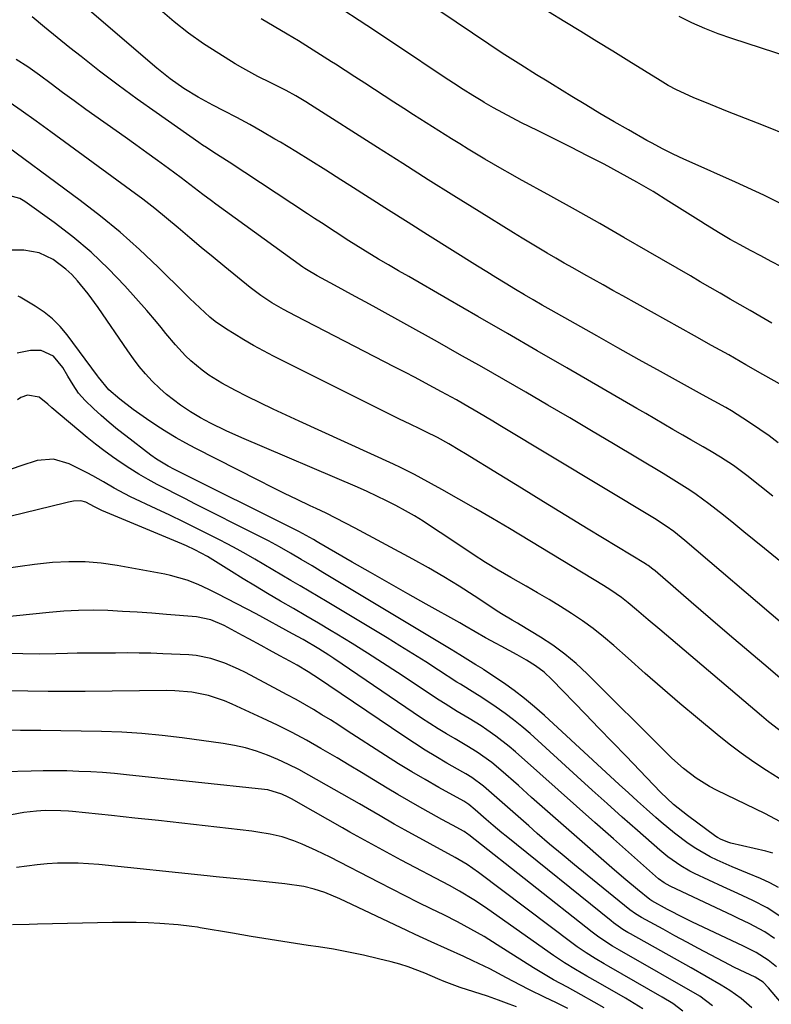
# Model space of a CAD drawing. Units: inches. Extents: x 1841548 to 1846976, y 463402 to 468690.
# Drawn here: x 1844682 to 1844879, y 466656 to 466914 of the extents above; entities that cross this region are included whole.
import ezdxf

# ---------------------------------------------------------------- set-up
doc = ezdxf.new("R2010")
doc.units = ezdxf.units.IN
doc.header["$MEASUREMENT"] = 0
doc.layers.add('7', color=7, linetype='Continuous')
doc.layers.add('8', color=7, linetype='Continuous')

msp = doc.modelspace()

# ---------------------------------------------------------------- linework, layer by layer
at = {"layer": '7', "color": 18}
for points in [[(1844884.2, 466864.25, 1852), (1844876.89, 466867.88, 1852), (1844869.48, 466871.32, 1852), (1844857.37, 466876.67, 1852), (1844855.95, 466877.31, 1852), (1844853.15, 466878.62, 1852), (1844850.37, 466880.01, 1852), (1844847.64, 466881.46, 1852), (1844846.28, 466882.22, 1852), (1844841.46, 466884.94, 1852), (1844837.71, 466887.09, 1852), (1844833.98, 466889.27, 1852), (1844830.27, 466891.49, 1852), (1844826.58, 466893.74, 1852), (1844821.53, 466896.85, 1852), (1844820.15, 466897.7, 1852), (1844817.38, 466899.41, 1852), (1844813.25, 466901.99, 1852), (1844809.06, 466904.64, 1852), (1844806.3, 466906.45, 1852), (1844804.93, 466907.37, 1852), (1844783.28, 466922.07, 1852)], [(1844880.61, 466803.07, 1844), (1844878.27, 466804.87, 1844), (1844875.87, 466806.58, 1844), (1844873.43, 466808.23, 1844), (1844871.4, 466809.55, 1844), (1844868.44, 466811.4, 1844), (1844866.93, 466812.27, 1844), (1844863.87, 466813.96, 1844), (1844860.81, 466815.64, 1844), (1844859.28, 466816.48, 1844), (1844849.8, 466821.73, 1844), (1844844.24, 466824.82, 1844), (1844838.68, 466827.92, 1844), (1844833.14, 466831.04, 1844), (1844827.59, 466834.17, 1844), (1844821.21, 466837.79, 1844), (1844818.87, 466839.13, 1844), (1844816.53, 466840.47, 1844), (1844814.21, 466841.83, 1844), (1844811.89, 466843.2, 1844), (1844809.19, 466844.82, 1844), (1844806.76, 466846.29, 1844), (1844804.34, 466847.78, 1844), (1844801.92, 466849.28, 1844), (1844788.85, 466857.48, 1844), (1844783.74, 466860.69, 1844), (1844778.64, 466863.92, 1844), (1844773.56, 466867.17, 1844), (1844768.48, 466870.43, 1844), (1844766.16, 466871.93, 1844), (1844762.24, 466874.43, 1844), (1844758.29, 466876.9, 1844), (1844754.32, 466879.33, 1844), (1844750.33, 466881.73, 1844), (1844748.89, 466882.58, 1844), (1844745.59, 466884.5, 1844), (1844742.27, 466886.37, 1844), (1844738.91, 466888.18, 1844), (1844735.52, 466889.94, 1844), (1844732.65, 466891.41, 1844), (1844728.78, 466893.51, 1844), (1844725.03, 466895.82, 1844), (1844721.42, 466898.34, 1844), (1844717.99, 466901.1, 1844), (1844697.88, 466918.34, 1844)], [(1844883.95, 466816.83, 1846), (1844876.68, 466820.97, 1846), (1844872.2, 466823.51, 1846), (1844867.72, 466826.05, 1846), (1844863.23, 466828.56, 1846), (1844858.73, 466831.07, 1846), (1844839.96, 466841.52, 1846), (1844837.4, 466842.94, 1846), (1844834.84, 466844.37, 1846), (1844832.29, 466845.8, 1846), (1844829.73, 466847.23, 1846), (1844826.87, 466848.84, 1846), (1844824.63, 466850.11, 1846), (1844822.41, 466851.4, 1846), (1844820.19, 466852.69, 1846), (1844817.98, 466854, 1846), (1844815.77, 466855.32, 1846), (1844813.58, 466856.65, 1846), (1844811.39, 466858, 1846), (1844802.39, 466863.59, 1846), (1844795.71, 466867.75, 1846), (1844789.04, 466871.93, 1846), (1844782.39, 466876.13, 1846), (1844775.74, 466880.35, 1846), (1844758.21, 466891.53, 1846), (1844756.94, 466892.32, 1846), (1844754.39, 466893.84, 1846), (1844751.79, 466895.29, 1846), (1844747.81, 466897.31, 1846), (1844744.41, 466898.98, 1846), (1844740.45, 466901.13, 1846), (1844738.51, 466902.27, 1846), (1844734.16, 466904.92, 1846), (1844730.15, 466907.53, 1846), (1844726.24, 466910.28, 1846), (1844722.49, 466913.24, 1846), (1844718.84, 466916.35, 1846)], [(1844883.73, 466883.31, 1854), (1844876.83, 466886.15, 1854), (1844867.42, 466889.8, 1854), (1844862.9, 466891.59, 1854), (1844858.4, 466893.43, 1854), (1844854.01, 466895.47, 1854), (1844851.88, 466896.63, 1854), (1844849.79, 466897.86, 1854), (1844841.58, 466902.95, 1854), (1844837.39, 466905.54, 1854), (1844833.2, 466908.13, 1854), (1844829, 466910.71, 1854), (1844824.79, 466913.28, 1854), (1844820.53, 466915.88, 1854)], [(1844879.29, 466789.07, 1842), (1844875.88, 466791.81, 1842), (1844872.45, 466794.53, 1842), (1844868.94, 466797.12, 1842), (1844865.55, 466799.32, 1842), (1844863.13, 466800.78, 1842), (1844861.02, 466802.01, 1842), (1844857.82, 466803.81, 1842), (1844855.7, 466805.03, 1842), (1844853.1, 466806.56, 1842), (1844850.74, 466807.94, 1842), (1844848.38, 466809.31, 1842), (1844846.02, 466810.69, 1842), (1844843.66, 466812.06, 1842), (1844825.31, 466822.67, 1842), (1844817.53, 466827.17, 1842), (1844809.75, 466831.66, 1842), (1844801.98, 466836.15, 1842), (1844794.19, 466840.63, 1842), (1844783.9, 466846.55, 1842), (1844781.27, 466848.08, 1842), (1844778.64, 466849.62, 1842), (1844776.03, 466851.17, 1842), (1844771.91, 466853.65, 1842), (1844768.25, 466855.92, 1842), (1844764.63, 466858.25, 1842), (1844761.03, 466860.61, 1842), (1844759.23, 466861.79, 1842), (1844757.43, 466862.97, 1842), (1844736.86, 466876.49, 1842), (1844732.9, 466879.05, 1842), (1844730.93, 466880.33, 1842), (1844729.95, 466880.99, 1842), (1844728.98, 466881.66, 1842), (1844717.79, 466889.48, 1842), (1844712.79, 466893.04, 1842), (1844707.84, 466896.66, 1842), (1844702.96, 466900.37, 1842), (1844698.13, 466904.14, 1842), (1844695.2, 466906.48, 1842), (1844691.88, 466909.15, 1842), (1844688.58, 466911.84, 1842), (1844685.3, 466914.57, 1842)], [(1844879.01, 466834.39, 1848), (1844875.89, 466836.17, 1848), (1844873.28, 466837.67, 1848), (1844870.67, 466839.17, 1848), (1844868.07, 466840.68, 1848), (1844865.47, 466842.2, 1848), (1844862.87, 466843.71, 1848), (1844860.27, 466845.22, 1848), (1844857.67, 466846.73, 1848), (1844846.62, 466853.16, 1848), (1844840.28, 466856.82, 1848), (1844833.92, 466860.45, 1848), (1844827.54, 466864.04, 1848), (1844821.14, 466867.6, 1848), (1844812.84, 466872.19, 1848), (1844810.59, 466873.44, 1848), (1844808.34, 466874.71, 1848), (1844806.11, 466876, 1848), (1844803.88, 466877.29, 1848), (1844801.66, 466878.61, 1848), (1844799.46, 466879.94, 1848), (1844797.26, 466881.3, 1848), (1844795.08, 466882.66, 1848), (1844785.16, 466888.94, 1848), (1844782.6, 466890.57, 1848), (1844780.03, 466892.21, 1848), (1844777.48, 466893.86, 1848), (1844774.93, 466895.51, 1848), (1844772.38, 466897.17, 1848), (1844769.83, 466898.83, 1848), (1844767.28, 466900.49, 1848), (1844764.73, 466902.14, 1848), (1844763.7, 466902.81, 1848), (1844760.82, 466904.65, 1848), (1844757.93, 466906.47, 1848), (1844755.01, 466908.25, 1848), (1844752.08, 466910, 1848), (1844745.25, 466914.03, 1848)], [(1844883.76, 466903.9, 1856), (1844868.48, 466908.9, 1856), (1844864.96, 466910.15, 1856), (1844861.48, 466911.5, 1856), (1844858.07, 466913, 1856), (1844854.71, 466914.62, 1856)], [(1844881.81, 466755.65, 1838), (1844856.2, 466777.53, 1838), (1844855.26, 466778.31, 1838), (1844853.33, 466779.82, 1838), (1844851.34, 466781.23, 1838), (1844848.26, 466783.22, 1838), (1844807.81, 466807.6, 1838), (1844805.92, 466808.73, 1838), (1844802.12, 466810.99, 1838), (1844798.31, 466813.21, 1838), (1844796.39, 466814.3, 1838), (1844792.53, 466816.43, 1838), (1844788.3, 466818.69, 1838), (1844785.59, 466820.13, 1838), (1844782.87, 466821.55, 1838), (1844780.14, 466822.96, 1838), (1844754.25, 466836.27, 1838), (1844751.15, 466837.94, 1838), (1844748.11, 466839.7, 1838), (1844745.17, 466841.62, 1838), (1844742.37, 466843.73, 1838), (1844735.75, 466849.09, 1838), (1844732.67, 466851.61, 1838), (1844729.6, 466854.15, 1838), (1844726.56, 466856.72, 1838), (1844723.53, 466859.31, 1838), (1844720.48, 466861.87, 1838), (1844717.4, 466864.38, 1838), (1844714.25, 466866.82, 1838), (1844711.06, 466869.21, 1838), (1844690.21, 466884.45, 1838), (1844686.32, 466887.27, 1838), (1844682.4, 466890.05, 1838), (1844679.54, 466892.06, 1838)], [(1844887.41, 466736.15, 1836), (1844877.99, 466744.12, 1836), (1844872.95, 466748.41, 1836), (1844867.92, 466752.71, 1836), (1844862.9, 466757.03, 1836), (1844857.89, 466761.36, 1836), (1844848.48, 466769.51, 1836), (1844847.87, 466770.02, 1836), (1844846.59, 466770.95, 1836), (1844846.25, 466771.16, 1836), (1844845.92, 466771.38, 1836), (1844830.93, 466780.48, 1836), (1844825.08, 466784.04, 1836), (1844819.24, 466787.61, 1836), (1844813.4, 466791.2, 1836), (1844807.56, 466794.79, 1836), (1844798.79, 466800.19, 1836), (1844797.33, 466801.07, 1836), (1844794.4, 466802.78, 1836), (1844791.41, 466804.42, 1836), (1844788.39, 466805.97, 1836), (1844786.86, 466806.71, 1836), (1844784.31, 466807.93, 1836), (1844781.51, 466809.27, 1836), (1844778.71, 466810.63, 1836), (1844775.92, 466812.01, 1836), (1844773.14, 466813.4, 1836), (1844748.5, 466825.78, 1836), (1844745.88, 466827.14, 1836), (1844743.28, 466828.55, 1836), (1844740.72, 466830.03, 1836), (1844738.19, 466831.56, 1836), (1844736.22, 466832.78, 1836), (1844733.26, 466834.82, 1836), (1844731.87, 466835.95, 1836), (1844729.2, 466838.38, 1836), (1844726.59, 466840.87, 1836), (1844725.3, 466842.13, 1836), (1844718.29, 466849.06, 1836), (1844713.4, 466853.68, 1836), (1844708.38, 466858.16, 1836), (1844703.18, 466862.41, 1836), (1844697.85, 466866.51, 1836), (1844674.63, 466883.58, 1836)], [(1844881.9, 466727.11, 1834), (1844878.14, 466730.06, 1834), (1844876.3, 466731.59, 1834), (1844849.64, 466754.16, 1834), (1844846.6, 466756.74, 1834), (1844843.58, 466759.32, 1834), (1844841.41, 466761.16, 1834), (1844839.61, 466762.55, 1834), (1844836.81, 466764.48, 1834), (1844834.88, 466765.69, 1834), (1844810.27, 466780.59, 1834), (1844805.88, 466783.21, 1834), (1844801.48, 466785.79, 1834), (1844797.04, 466788.32, 1834), (1844792.58, 466790.81, 1834), (1844787.21, 466793.77, 1834), (1844785.41, 466794.73, 1834), (1844781.76, 466796.57, 1834), (1844779.91, 466797.44, 1834), (1844755.24, 466808.72, 1834), (1844751.83, 466810.3, 1834), (1844748.42, 466811.9, 1834), (1844745.03, 466813.53, 1834), (1844741.65, 466815.18, 1834), (1844738.54, 466816.71, 1834), (1844734.97, 466818.64, 1834), (1844731.55, 466820.81, 1834), (1844729.84, 466822.06, 1834), (1844726.87, 466824.53, 1834), (1844725.46, 466825.85, 1834), (1844722.81, 466828.67, 1834), (1844720.35, 466831.66, 1834), (1844719.12, 466833.21, 1834), (1844717.89, 466834.73, 1834), (1844715.34, 466837.68, 1834), (1844709.58, 466844.11, 1834), (1844705.26, 466848.62, 1834), (1844700.76, 466852.94, 1834), (1844695.99, 466856.95, 1834), (1844691.04, 466860.76, 1834), (1844683.42, 466866.25, 1834), (1844682.07, 466867.01, 1834), (1844679.19, 466867.81, 1834)], [(1844880.92, 466715.17, 1832), (1844877.56, 466717.31, 1832), (1844874.24, 466719.51, 1832), (1844870.98, 466721.79, 1832), (1844867.8, 466724.19, 1832), (1844864.69, 466726.67, 1832), (1844859.5, 466730.98, 1832), (1844854.9, 466734.84, 1832), (1844850.34, 466738.73, 1832), (1844845.82, 466742.67, 1832), (1844841.34, 466746.65, 1832), (1844837.58, 466750.03, 1832), (1844834.94, 466752.28, 1832), (1844832.24, 466754.44, 1832), (1844829.44, 466756.47, 1832), (1844826.57, 466758.4, 1832), (1844823.63, 466760.24, 1832), (1844820.67, 466762.05, 1832), (1844817.67, 466763.79, 1832), (1844814.65, 466765.5, 1832), (1844810.61, 466767.79, 1832), (1844807.3, 466769.74, 1832), (1844804.04, 466771.77, 1832), (1844800.8, 466773.85, 1832), (1844798.85, 466775.14, 1832), (1844796.62, 466776.62, 1832), (1844794.38, 466778.1, 1832), (1844792.15, 466779.58, 1832), (1844789.92, 466781.06, 1832), (1844787.67, 466782.51, 1832), (1844785.39, 466783.91, 1832), (1844783.07, 466785.24, 1832), (1844780.55, 466786.63, 1832), (1844778.08, 466787.9, 1832), (1844775.59, 466789.13, 1832), (1844773.07, 466790.3, 1832), (1844770.53, 466791.42, 1832), (1844740.2, 466804.35, 1832), (1844736.08, 466806.19, 1832), (1844732.02, 466808.19, 1832), (1844729.37, 466809.59, 1832), (1844726.75, 466811.16, 1832), (1844724.16, 466812.91, 1832), (1844720.47, 466815.72, 1832), (1844718.75, 466817.27, 1832), (1844716.76, 466819.21, 1832), (1844715.03, 466821.09, 1832), (1844713.37, 466823.02, 1832), (1844711.81, 466825.03, 1832), (1844710.32, 466827.1, 1832), (1844702.55, 466838.51, 1832), (1844699.98, 466842.06, 1832), (1844697.22, 466845.46, 1832), (1844695.67, 466847.13, 1832), (1844694.17, 466848.55, 1832), (1844690.83, 466851.04, 1832), (1844687.13, 466852.76, 1832), (1844683.11, 466853.45, 1832), (1844678.21, 466853.49, 1832)], [(1844879.29, 466695.66, 1828), (1844877.46, 466696.17, 1828), (1844868.29, 466698.28, 1828), (1844867.76, 466698.42, 1828), (1844865.71, 466699.2, 1828), (1844864.77, 466699.74, 1828), (1844864.31, 466700.05, 1828), (1844856.94, 466705.47, 1828), (1844853.28, 466708.41, 1828), (1844849.87, 466711.64, 1828), (1844844.39, 466717.32, 1828), (1844840.83, 466721, 1828), (1844837.27, 466724.69, 1828), (1844833.71, 466728.37, 1828), (1844830.16, 466732.06, 1828), (1844821.41, 466741.13, 1828), (1844819.37, 466743.03, 1828), (1844817.13, 466744.7, 1828), (1844814.77, 466746.19, 1828), (1844812.33, 466747.57, 1828), (1844808.16, 466749.79, 1828), (1844806.78, 466750.53, 1828), (1844804.06, 466752.05, 1828), (1844801.35, 466753.61, 1828), (1844798.64, 466755.16, 1828), (1844797.28, 466755.93, 1828), (1844788.51, 466760.83, 1828), (1844783.65, 466763.56, 1828), (1844778.79, 466766.31, 1828), (1844773.94, 466769.08, 1828), (1844769.1, 466771.86, 1828), (1844760.39, 466776.89, 1828), (1844759.91, 466777.17, 1828), (1844758.97, 466777.72, 1828), (1844757.07, 466778.82, 1828), (1844755.11, 466779.87, 1828), (1844754.62, 466780.12, 1828), (1844722.56, 466796.1, 1828), (1844720.95, 466796.94, 1828), (1844717.84, 466798.81, 1828), (1844716.37, 466799.87, 1828), (1844709.81, 466804.85, 1828), (1844707.62, 466806.58, 1828), (1844705.48, 466808.35, 1828), (1844703.39, 466810.19, 1828), (1844701.35, 466812.08, 1828), (1844699.23, 466814.12, 1828), (1844697.47, 466816.06, 1828), (1844696.01, 466818.22, 1828), (1844694.67, 466820.48, 1828), (1844693.31, 466822.73, 1828), (1844690.89, 466825.76, 1828), (1844687.63, 466827.22, 1828), (1844684.87, 466827.23, 1828), (1844681.36, 466826.55, 1828)], [(1844880.77, 466686.63, 1826), (1844878.44, 466687.9, 1826), (1844876.03, 466689.02, 1826), (1844872.6, 466690.45, 1826), (1844868.64, 466692.07, 1826), (1844864.72, 466693.78, 1826), (1844862.81, 466694.71, 1826), (1844859.11, 466696.83, 1826), (1844857.11, 466698.16, 1826), (1844853.47, 466700.87, 1826), (1844849.99, 466703.78, 1826), (1844848.58, 466705.03, 1826), (1844846.18, 466707.16, 1826), (1844843.79, 466709.3, 1826), (1844841.42, 466711.46, 1826), (1844839.05, 466713.63, 1826), (1844819.45, 466731.69, 1826), (1844816.88, 466733.96, 1826), (1844814.23, 466736.15, 1826), (1844811.5, 466738.22, 1826), (1844808.7, 466740.21, 1826), (1844803.59, 466743.67, 1826), (1844803.29, 466743.87, 1826), (1844802.68, 466744.25, 1826), (1844801.45, 466744.99, 1826), (1844797.3, 466747.6, 1826), (1844796.18, 466748.29, 1826), (1844795.05, 466748.97, 1826), (1844761.46, 466769.13, 1826), (1844758.62, 466770.82, 1826), (1844755.78, 466772.51, 1826), (1844752.93, 466774.17, 1826), (1844750.06, 466775.81, 1826), (1844747.16, 466777.4, 1826), (1844744.23, 466778.92, 1826), (1844727.91, 466787.12, 1826), (1844725.44, 466788.36, 1826), (1844722.98, 466789.62, 1826), (1844720.52, 466790.89, 1826), (1844718.07, 466792.16, 1826), (1844715.65, 466793.49, 1826), (1844713.25, 466794.86, 1826), (1844710.91, 466796.31, 1826), (1844708.59, 466797.82, 1826), (1844706.31, 466799.41, 1826), (1844704.07, 466801.04, 1826), (1844701.89, 466802.74, 1826), (1844699.74, 466804.49, 1826), (1844690.5, 466812.24, 1826), (1844689.38, 466813.21, 1826), (1844687.12, 466815.01, 1826), (1844684.12, 466815.52, 1826), (1844682.31, 466814.94, 1826), (1844681.5, 466814.35, 1826)], [(1844881.32, 466679, 1824), (1844877.77, 466681.34, 1824), (1844874, 466683.3, 1824), (1844870.12, 466685.09, 1824), (1844866.24, 466686.88, 1824), (1844858.74, 466690.35, 1824), (1844857.52, 466690.96, 1824), (1844855.14, 466692.31, 1824), (1844851.77, 466694.66, 1824), (1844849.66, 466696.41, 1824), (1844843.79, 466701.59, 1824), (1844839.84, 466705.1, 1824), (1844835.89, 466708.62, 1824), (1844831.96, 466712.15, 1824), (1844828.04, 466715.7, 1824), (1844815.67, 466726.94, 1824), (1844813.55, 466728.79, 1824), (1844811.37, 466730.57, 1824), (1844809.13, 466732.25, 1824), (1844806.83, 466733.88, 1824), (1844803.07, 466736.4, 1824), (1844801.21, 466737.57, 1824), (1844797.44, 466739.85, 1824), (1844796.51, 466740.44, 1824), (1844791.69, 466743.56, 1824), (1844788.35, 466745.7, 1824), (1844785, 466747.82, 1824), (1844781.62, 466749.91, 1824), (1844778.23, 466751.98, 1824), (1844762.54, 466761.44, 1824), (1844760.18, 466762.85, 1824), (1844757.81, 466764.26, 1824), (1844755.45, 466765.66, 1824), (1844753.07, 466767.05, 1824), (1844750.66, 466768.46, 1824), (1844748.32, 466769.82, 1824), (1844745.99, 466771.19, 1824), (1844743.65, 466772.57, 1824), (1844741.31, 466773.92, 1824), (1844738.95, 466775.24, 1824), (1844736.56, 466776.52, 1824), (1844734.16, 466777.78, 1824), (1844731.96, 466778.9, 1824), (1844728.44, 466780.67, 1824), (1844724.91, 466782.42, 1824), (1844721.36, 466784.13, 1824), (1844717.8, 466785.81, 1824), (1844711.05, 466788.96, 1824), (1844709.6, 466789.67, 1824), (1844706.76, 466791.19, 1824), (1844703.98, 466792.84, 1824), (1844701.16, 466794.42, 1824), (1844699.73, 466795.17, 1824), (1844694.99, 466797.6, 1824), (1844690.89, 466798.8, 1824), (1844686.63, 466798.39, 1824), (1844682.31, 466797.04, 1824), (1844678.05, 466795.53, 1824)], [(1844879.68, 466673.28, 1822), (1844877.15, 466675.05, 1822), (1844873.06, 466677.21, 1822), (1844870.26, 466678.54, 1822), (1844868.86, 466679.21, 1822), (1844852.38, 466686.97, 1822), (1844850.79, 466687.86, 1822), (1844849.34, 466688.97, 1822), (1844837.51, 466699.37, 1822), (1844832.67, 466703.64, 1822), (1844827.84, 466707.91, 1822), (1844823.02, 466712.2, 1822), (1844818.21, 466716.49, 1822), (1844811.87, 466722.18, 1822), (1844810.21, 466723.6, 1822), (1844806.76, 466726.29, 1822), (1844804.39, 466727.94, 1822), (1844802.86, 466728.95, 1822), (1844799.73, 466730.9, 1822), (1844796.56, 466732.77, 1822), (1844793.43, 466734.71, 1822), (1844791.89, 466735.72, 1822), (1844780.99, 466742.93, 1822), (1844777.06, 466745.5, 1822), (1844773.1, 466748.04, 1822), (1844769.11, 466750.53, 1822), (1844765.09, 466752.98, 1822), (1844763.61, 466753.88, 1822), (1844760.32, 466755.85, 1822), (1844757.01, 466757.8, 1822), (1844753.7, 466759.73, 1822), (1844750.37, 466761.65, 1822), (1844746.92, 466763.64, 1822), (1844743.75, 466765.52, 1822), (1844740.6, 466767.44, 1822), (1844737.47, 466769.38, 1822), (1844733.35, 466771.98, 1822), (1844731.22, 466773.27, 1822), (1844727.94, 466775.04, 1822), (1844725.69, 466776.09, 1822), (1844724.54, 466776.59, 1822), (1844703.57, 466785.32, 1822), (1844701.62, 466786.29, 1822), (1844699.34, 466787.49, 1822), (1844698.09, 466787.89, 1822), (1844696.12, 466787.78, 1822), (1844694.79, 466787.52, 1822), (1844694.13, 466787.36, 1822), (1844675.84, 466782.91, 1822)], [(1844898.02, 466636.93, 1818), (1844878.15, 466660.42, 1818), (1844876.73, 466661.85, 1818), (1844874.59, 466663.17, 1818), (1844872.03, 466664.38, 1818), (1844869.21, 466665.75, 1818), (1844866.42, 466667.18, 1818), (1844862.94, 466669.02, 1818), (1844859.82, 466670.68, 1818), (1844856.71, 466672.35, 1818), (1844853.6, 466674.03, 1818), (1844850.5, 466675.73, 1818), (1844844.87, 466678.83, 1818), (1844843.29, 466679.78, 1818), (1844841.8, 466680.86, 1818), (1844830.63, 466689.87, 1818), (1844827.33, 466692.57, 1818), (1844824.05, 466695.29, 1818), (1844820.8, 466698.05, 1818), (1844817.57, 466700.83, 1818), (1844815.35, 466702.77, 1818), (1844813.25, 466704.61, 1818), (1844811.16, 466706.45, 1818), (1844809.07, 466708.29, 1818), (1844806.98, 466710.14, 1818), (1844803.51, 466713.21, 1818), (1844800.46, 466715.42, 1818), (1844798.86, 466716.41, 1818), (1844798.04, 466716.88, 1818), (1844793.91, 466719.24, 1818), (1844791.04, 466720.92, 1818), (1844788.21, 466722.64, 1818), (1844785.41, 466724.42, 1818), (1844782.63, 466726.25, 1818), (1844759.77, 466741.69, 1818), (1844759.05, 466742.16, 1818), (1844757.61, 466743.09, 1818), (1844754.67, 466744.84, 1818), (1844752.77, 466745.88, 1818), (1844750.13, 466747.32, 1818), (1844747.48, 466748.77, 1818), (1844745.27, 466749.98, 1818), (1844742.03, 466751.75, 1818), (1844740.41, 466752.63, 1818), (1844735.56, 466755.25, 1818), (1844732.07, 466756.75, 1818), (1844728.36, 466757.51, 1818), (1844720.47, 466758.16, 1818), (1844716.63, 466758.46, 1818), (1844712.79, 466758.73, 1818), (1844708.94, 466758.95, 1818), (1844705.1, 466759.14, 1818), (1844701.25, 466759.23, 1818), (1844697.41, 466759.2, 1818), (1844693.57, 466758.99, 1818), (1844689.74, 466758.68, 1818), (1844676.9, 466757.31, 1818)], [(1844873.77, 466655.2, 1816), (1844870.98, 466657.58, 1816), (1844868.01, 466659.71, 1816), (1844865.73, 466661.12, 1816), (1844861.83, 466663.4, 1816), (1844857.9, 466665.63, 1816), (1844842, 466674.54, 1816), (1844841.33, 466674.92, 1816), (1844840.02, 466675.71, 1816), (1844837.5, 466677.45, 1816), (1844836.89, 466677.93, 1816), (1844809.4, 466700.07, 1816), (1844808.28, 466700.98, 1816), (1844806.05, 466702.85, 1816), (1844804.18, 466704.46, 1816), (1844801.34, 466706.97, 1816), (1844799.65, 466708.4, 1816), (1844798.57, 466709.09, 1816), (1844798.3, 466709.25, 1816), (1844791.76, 466712.88, 1816), (1844788.23, 466714.89, 1816), (1844784.72, 466716.95, 1816), (1844781.27, 466719.07, 1816), (1844777.83, 466721.24, 1816), (1844767.82, 466727.71, 1816), (1844765.62, 466729.12, 1816), (1844763.4, 466730.51, 1816), (1844761.17, 466731.88, 1816), (1844758.94, 466733.23, 1816), (1844756.68, 466734.55, 1816), (1844754.41, 466735.85, 1816), (1844752.12, 466737.11, 1816), (1844749.82, 466738.35, 1816), (1844741.13, 466742.94, 1816), (1844739.37, 466743.81, 1816), (1844735.79, 466745.38, 1816), (1844732.09, 466746.64, 1816), (1844728.28, 466747.37, 1816), (1844726.34, 466747.55, 1816), (1844719.53, 466747.85, 1816), (1844716.42, 466747.96, 1816), (1844713.32, 466748.03, 1816), (1844710.21, 466748.05, 1816), (1844707.1, 466748.04, 1816), (1844702.15, 466747.98, 1816), (1844699.62, 466747.97, 1816), (1844697.09, 466747.98, 1816), (1844694.56, 466747.94, 1816), (1844691.5, 466747.85, 1816), (1844687.17, 466747.77, 1816), (1844682.84, 466747.79, 1816), (1844661.98, 466748.2, 1816)], [(1844863.44, 466655.66, 1814), (1844860.13, 466658.22, 1814), (1844839.14, 466670.25, 1814), (1844837.28, 466671.34, 1814), (1844833.67, 466673.68, 1814), (1844831.95, 466674.97, 1814), (1844799.65, 466700.48, 1814), (1844799.42, 466700.66, 1814), (1844798.44, 466701.35, 1814), (1844795.39, 466702.98, 1814), (1844792.6, 466704.46, 1814), (1844789.83, 466705.99, 1814), (1844786.81, 466707.68, 1814), (1844783.94, 466709.32, 1814), (1844781.08, 466710.98, 1814), (1844778.24, 466712.68, 1814), (1844774.71, 466714.84, 1814), (1844771.54, 466716.79, 1814), (1844768.35, 466718.72, 1814), (1844765.15, 466720.62, 1814), (1844760.93, 466723.09, 1814), (1844757.17, 466725.2, 1814), (1844753.38, 466727.24, 1814), (1844749.53, 466729.17, 1814), (1844745.64, 466731.02, 1814), (1844737.72, 466734.67, 1814), (1844735.67, 466735.53, 1814), (1844731.46, 466736.89, 1814), (1844727.1, 466737.75, 1814), (1844722.69, 466738.15, 1814), (1844720.46, 466738.19, 1814), (1844699.23, 466737.95, 1814), (1844694.38, 466737.93, 1814), (1844689.52, 466737.97, 1814), (1844673.34, 466738.21, 1814)], [(1844855.67, 466654.33, 1812), (1844853.07, 466656.26, 1812), (1844850.32, 466657.98, 1812), (1844836.32, 466665.99, 1812), (1844835.11, 466666.69, 1812), (1844832.72, 466668.11, 1812), (1844830.36, 466669.57, 1812), (1844828.06, 466671.14, 1812), (1844826.94, 466671.96, 1812), (1844802.17, 466690.59, 1812), (1844799.21, 466692.67, 1812), (1844796.11, 466694.53, 1812), (1844782.97, 466701.66, 1812), (1844782.02, 466702.18, 1812), (1844780.14, 466703.24, 1812), (1844776.42, 466705.42, 1812), (1844773.16, 466707.35, 1812), (1844771.05, 466708.56, 1812), (1844757.77, 466716.08, 1812), (1844755.11, 466717.51, 1812), (1844752.42, 466718.87, 1812), (1844749.68, 466720.13, 1812), (1844746.9, 466721.31, 1812), (1844744.07, 466722.32, 1812), (1844741.2, 466723.2, 1812), (1844738.27, 466723.86, 1812), (1844735.31, 466724.37, 1812), (1844724.59, 466725.83, 1812), (1844719.33, 466726.45, 1812), (1844714.05, 466726.95, 1812), (1844708.76, 466727.28, 1812), (1844703.46, 466727.49, 1812), (1844698.16, 466727.59, 1812), (1844692.85, 466727.68, 1812), (1844687.54, 466727.74, 1812), (1844682.24, 466727.79, 1812), (1844658.86, 466727.94, 1812)], [(1844835.07, 466655.16, 1808), (1844832.5, 466656.69, 1808), (1844829.05, 466658.61, 1808), (1844825.46, 466660.57, 1808), (1844821.86, 466662.52, 1808), (1844818.33, 466664.59, 1808), (1844816.59, 466665.66, 1808), (1844807.11, 466671.7, 1808), (1844803.69, 466673.8, 1808), (1844800.21, 466675.8, 1808), (1844796.68, 466677.7, 1808), (1844793.09, 466679.5, 1808), (1844789.82, 466681.09, 1808), (1844786.38, 466682.78, 1808), (1844782.96, 466684.48, 1808), (1844779.54, 466686.21, 1808), (1844776.13, 466687.95, 1808), (1844763.31, 466694.57, 1808), (1844759.7, 466696.36, 1808), (1844756.03, 466698.01, 1808), (1844753.79, 466698.92, 1808), (1844750.74, 466699.91, 1808), (1844747.6, 466700.64, 1808), (1844744.43, 466701.18, 1808), (1844742.83, 466701.39, 1808), (1844730.63, 466702.79, 1808), (1844724.5, 466703.48, 1808), (1844718.36, 466704.16, 1808), (1844712.23, 466704.82, 1808), (1844706.09, 466705.47, 1808), (1844695.84, 466706.52, 1808), (1844694.83, 466706.62, 1808), (1844692.79, 466706.77, 1808), (1844688.71, 466706.82, 1808), (1844686.42, 466706.66, 1808), (1844683.13, 466706.28, 1808), (1844679.88, 466705.67, 1808)], [(1844825.59, 466655, 1806), (1844822.45, 466656.57, 1806), (1844819.68, 466657.88, 1806), (1844815.34, 466659.99, 1806), (1844813.2, 466661.09, 1806), (1844809.49, 466663.06, 1806), (1844805.11, 466665.34, 1806), (1844800.67, 466667.48, 1806), (1844798.3, 466668.57, 1806), (1844794.06, 466670.5, 1806), (1844789.81, 466672.42, 1806), (1844785.57, 466674.37, 1806), (1844783.46, 466675.37, 1806), (1844765.85, 466683.73, 1806), (1844761.91, 466685.38, 1806), (1844759.19, 466686.25, 1806), (1844756.42, 466686.9, 1806), (1844751.5, 466687.63, 1806), (1844746.58, 466688.19, 1806), (1844743.3, 466688.52, 1806), (1844741.66, 466688.67, 1806), (1844738.05, 466689, 1806), (1844733.46, 466689.44, 1806), (1844731.16, 466689.68, 1806), (1844702.75, 466692.65, 1806), (1844700.06, 466692.87, 1806), (1844697.37, 466693.02, 1806), (1844694.67, 466693.05, 1806), (1844691.97, 466693.01, 1806), (1844689.28, 466692.85, 1806), (1844686.59, 466692.62, 1806), (1844683.92, 466692.29, 1806), (1844681.25, 466691.88, 1806)], [(1844812.12, 466655.44, 1804), (1844810.23, 466656.13, 1804), (1844807.4, 466657.2, 1804), (1844805.5, 466657.87, 1804), (1844804.55, 466658.19, 1804), (1844797.34, 466660.53, 1804), (1844793.2, 466662.06, 1804), (1844791.56, 466662.74, 1804), (1844788.1, 466664.23, 1804), (1844783.77, 466665.89, 1804), (1844781.55, 466666.58, 1804), (1844779.31, 466667.19, 1804), (1844776.02, 466668.01, 1804), (1844772.1, 466668.92, 1804), (1844768.17, 466669.76, 1804), (1844764.22, 466670.48, 1804), (1844760.25, 466671.12, 1804), (1844757.54, 466671.52, 1804), (1844752.58, 466672.27, 1804), (1844747.63, 466673.04, 1804), (1844742.68, 466673.85, 1804), (1844737.73, 466674.68, 1804), (1844729.28, 466676.14, 1804), (1844728.57, 466676.26, 1804), (1844727.13, 466676.48, 1804), (1844723.51, 466676.9, 1804), (1844718.77, 466677.22, 1804), (1844715.67, 466677.39, 1804), (1844712.57, 466677.51, 1804), (1844709.47, 466677.53, 1804), (1844706.36, 466677.5, 1804), (1844686.7, 466677.04, 1804), (1844684.54, 466676.99, 1804), (1844680.2, 466676.89, 1804)]]:
    msp.add_polyline3d(points, dxfattribs=at)
at = {"layer": '8', "color": 18}
for points in [[(1844881.52, 466849.09, 1850), (1844878.84, 466850.56, 1850), (1844876.15, 466852, 1850), (1844873.44, 466853.42, 1850), (1844870.69, 466854.86, 1850), (1844868.05, 466856.29, 1850), (1844865.47, 466857.81, 1850), (1844861.64, 466860.18, 1850), (1844860.37, 466860.98, 1850), (1844852.04, 466866.26, 1850), (1844847.88, 466868.82, 1850), (1844843.67, 466871.3, 1850), (1844839.41, 466873.68, 1850), (1844835.1, 466875.98, 1850), (1844830.75, 466878.21, 1850), (1844826.39, 466880.42, 1850), (1844822.02, 466882.61, 1850), (1844817.64, 466884.79, 1850), (1844813.48, 466886.84, 1850), (1844811, 466888.1, 1850), (1844808.54, 466889.4, 1850), (1844806.11, 466890.75, 1850), (1844803.71, 466892.15, 1850), (1844803.32, 466892.38, 1850), (1844800.74, 466893.94, 1850), (1844798.19, 466895.53, 1850), (1844795.66, 466897.16, 1850), (1844793.15, 466898.81, 1850), (1844781.24, 466906.78, 1850), (1844772.95, 466912.27, 1850), (1844764.63, 466917.7, 1850)], [(1844888.51, 466766.03, 1840), (1844877.04, 466775.42, 1840), (1844874.37, 466777.6, 1840), (1844871.69, 466779.77, 1840), (1844869, 466781.93, 1840), (1844866.31, 466784.09, 1840), (1844862.51, 466787.09, 1840), (1844859.2, 466789.51, 1840), (1844857.51, 466790.66, 1840), (1844854.07, 466792.89, 1840), (1844850.58, 466795.03, 1840), (1844837.52, 466802.8, 1840), (1844831.79, 466806.19, 1840), (1844826.06, 466809.57, 1840), (1844820.32, 466812.94, 1840), (1844814.58, 466816.29, 1840), (1844808.81, 466819.62, 1840), (1844803.04, 466822.93, 1840), (1844797.25, 466826.2, 1840), (1844791.44, 466829.46, 1840), (1844775.36, 466838.41, 1840), (1844772.64, 466839.91, 1840), (1844769.92, 466841.4, 1840), (1844767.19, 466842.88, 1840), (1844764.46, 466844.35, 1840), (1844759.95, 466846.75, 1840), (1844759.47, 466847.01, 1840), (1844757.58, 466848.12, 1840), (1844756.67, 466848.72, 1840), (1844756.22, 466849.03, 1840), (1844733.39, 466865.53, 1840), (1844732.25, 466866.37, 1840), (1844729.98, 466868.08, 1840), (1844727.74, 466869.83, 1840), (1844725.48, 466871.55, 1840), (1844724.34, 466872.4, 1840), (1844720.98, 466874.87, 1840), (1844718.16, 466876.94, 1840), (1844715.32, 466879, 1840), (1844712.48, 466881.04, 1840), (1844709.62, 466883.08, 1840), (1844699.34, 466890.34, 1840), (1844696.3, 466892.53, 1840), (1844693.27, 466894.74, 1840), (1844690.27, 466896.98, 1840), (1844687.21, 466899.33, 1840), (1844684.21, 466901.45, 1840), (1844681.1, 466903.39, 1840)], [(1844881.12, 466703.98, 1830), (1844877.31, 466705.92, 1830), (1844864.5, 466712.15, 1830), (1844862.67, 466713.12, 1830), (1844859.17, 466715.29, 1830), (1844855.89, 466717.8, 1830), (1844852.79, 466720.53, 1830), (1844851.3, 466721.96, 1830), (1844830.61, 466742.62, 1830), (1844827.76, 466745.27, 1830), (1844824.79, 466747.77, 1830), (1844821.65, 466750.06, 1830), (1844818.4, 466752.2, 1830), (1844813.1, 466755.42, 1830), (1844812.4, 466755.84, 1830), (1844811.01, 466756.65, 1830), (1844808.22, 466758.29, 1830), (1844807.54, 466758.73, 1830), (1844801.06, 466763.02, 1830), (1844797.11, 466765.55, 1830), (1844793.12, 466768.01, 1830), (1844789.06, 466770.36, 1830), (1844784.95, 466772.64, 1830), (1844769.86, 466780.73, 1830), (1844767.34, 466782.06, 1830), (1844764.81, 466783.35, 1830), (1844762.26, 466784.61, 1830), (1844759.7, 466785.85, 1830), (1844758.1, 466786.6, 1830), (1844754.73, 466788.21, 1830), (1844751.37, 466789.83, 1830), (1844748.03, 466791.49, 1830), (1844744.7, 466793.17, 1830), (1844728.02, 466801.66, 1830), (1844725.51, 466802.98, 1830), (1844723.03, 466804.37, 1830), (1844720.59, 466805.83, 1830), (1844718.19, 466807.34, 1830), (1844715.22, 466809.32, 1830), (1844711.79, 466811.77, 1830), (1844708.27, 466814.49, 1830), (1844705.43, 466816.96, 1830), (1844702.72, 466820.2, 1830), (1844702.44, 466820.58, 1830), (1844694.48, 466831.34, 1830), (1844692.65, 466833.52, 1830), (1844690.67, 466835.52, 1830), (1844688.46, 466837.28, 1830), (1844686.09, 466838.86, 1830), (1844682.16, 466841.17, 1830), (1844681.63, 466841.41, 1830)], [(1844880.18, 466665.88, 1820), (1844878.04, 466667.67, 1820), (1844874.93, 466669.67, 1820), (1844871.57, 466671.29, 1820), (1844858.03, 466677.71, 1820), (1844855.91, 466678.74, 1820), (1844851.71, 466680.93, 1820), (1844847.61, 466683.18, 1820), (1844847.08, 466683.51, 1820), (1844843.86, 466686.1, 1820), (1844840.79, 466688.63, 1820), (1844837.77, 466691.22, 1820), (1844826.51, 466701.07, 1820), (1844823.03, 466704.12, 1820), (1844819.55, 466707.18, 1820), (1844816.09, 466710.25, 1820), (1844812.62, 466713.32, 1820), (1844808.05, 466717.39, 1820), (1844805.64, 466719.39, 1820), (1844801.8, 466722.08, 1820), (1844799.14, 466723.74, 1820), (1844796.04, 466725.55, 1820), (1844793.81, 466726.86, 1820), (1844791.61, 466728.21, 1820), (1844789.44, 466729.6, 1820), (1844787.29, 466731.02, 1820), (1844764.33, 466746.59, 1820), (1844763.01, 466747.47, 1820), (1844760.34, 466749.17, 1820), (1844756.26, 466751.58, 1820), (1844753.51, 466753.1, 1820), (1844743.95, 466758.26, 1820), (1844741.45, 466759.59, 1820), (1844738.93, 466760.92, 1820), (1844736.41, 466762.22, 1820), (1844733.88, 466763.5, 1820), (1844731.54, 466764.68, 1820), (1844728.77, 466765.97, 1820), (1844725.92, 466767.09, 1820), (1844721.53, 466768.36, 1820), (1844720.03, 466768.68, 1820), (1844707.59, 466770.95, 1820), (1844703.38, 466771.55, 1820), (1844699.15, 466771.91, 1820), (1844694.92, 466771.91, 1820), (1844690.67, 466771.69, 1820), (1844685.88, 466771.18, 1820), (1844682.18, 466770.71, 1820), (1844678.49, 466770.14, 1820)], [(1844845.24, 466654.87, 1810), (1844842.98, 466656.34, 1810), (1844840.68, 466657.73, 1810), (1844833.54, 466661.78, 1810), (1844830.57, 466663.47, 1810), (1844827.6, 466665.18, 1810), (1844824.68, 466666.96, 1810), (1844821.84, 466668.87, 1810), (1844804.66, 466680.95, 1810), (1844803.45, 466681.8, 1810), (1844800.98, 466683.43, 1810), (1844797.18, 466685.73, 1810), (1844794.59, 466687.15, 1810), (1844781.92, 466693.83, 1810), (1844779.98, 466694.85, 1810), (1844776.13, 466696.93, 1810), (1844772.3, 466699.04, 1810), (1844768.49, 466701.18, 1810), (1844766.56, 466702.27, 1810), (1844762.74, 466704.46, 1810), (1844758.91, 466706.64, 1810), (1844753.22, 466709.88, 1810), (1844752.38, 466710.33, 1810), (1844750.67, 466711.13, 1810), (1844747.05, 466712.2, 1810), (1844746.12, 466712.34, 1810), (1844710, 466716.17, 1810), (1844706.89, 466716.47, 1810), (1844703.77, 466716.73, 1810), (1844700.66, 466716.92, 1810), (1844697.53, 466717.07, 1810), (1844694.41, 466717.16, 1810), (1844691.29, 466717.21, 1810), (1844688.16, 466717.19, 1810), (1844685.04, 466717.12, 1810), (1844677.96, 466716.91, 1810)]]:
    msp.add_polyline3d(points, dxfattribs=at)

doc.saveas('drawing.dxf')
